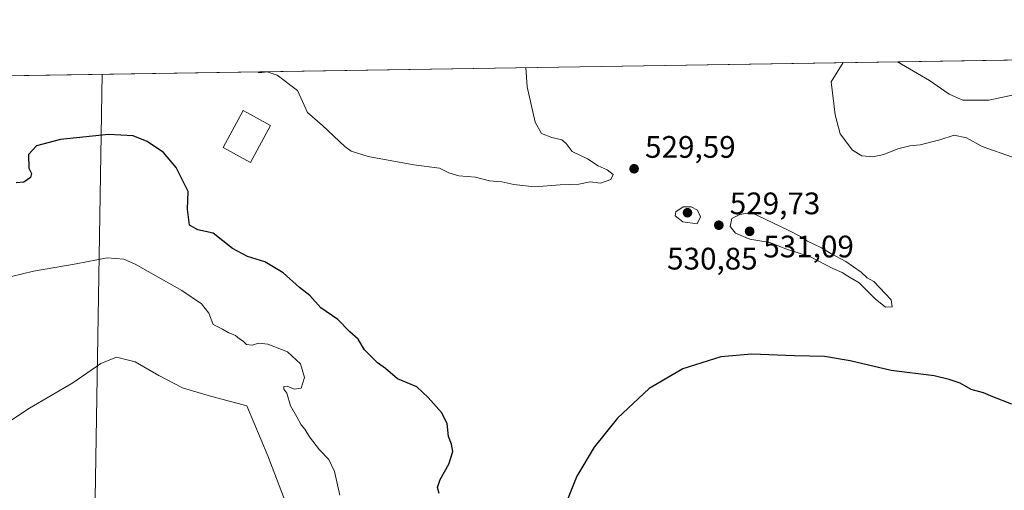
# Model space of a CAD drawing. Units: metres. Extents: x 607700 to 611168, y 4713074 to 4715441.
# Drawn here: x 609976 to 610293, y 4715290 to 4715441 of the extents above; entities that cross this region are included whole.
import ezdxf

# ---------------------------------------------------------------- set-up
doc = ezdxf.new("R2010")
doc.units = ezdxf.units.M
doc.header["$MEASUREMENT"] = 0
for name, color, linetype, lineweight in [('Comarca CxS', 21, 'Continuous', 0), ('Comunidad Autónoma CxS', 142, 'Continuous', 0), ('Cultivos herbáceos CxS', 92, 'Continuous', 0), ('Curva de nivel maestra', 30, 'Continuous', 30), ('Curva de nivel normal', 30, 'Continuous', 0), ('Edificación Cxs', 1, 'Continuous', 13), ('Municipio CxS', 4, 'Continuous', 0), ('Núcleo urbano CxS', 7, 'Continuous', 0), ('Provincia CxS', 1, 'Continuous', 0), ('Punto de cota en terreno', 7, 'Continuous', 0), ('Rótulo de punto de cota en terreno', 7, 'Continuous', 0), ('Tendido', 6, 'Continuous', 0)]:
    doc.layers.add(name, color=color, linetype=linetype, lineweight=lineweight)
doc.styles.add('Style-Arial', font='txt')

# ---------------------------------------------------------------- blocks, each defined once
blk = doc.blocks.new('*U19')
at = {"layer": 'Cultivos herbáceos CxS', "color": 92, "linetype": 'Continuous', "lineweight": 0}
blk.add_polyline3d([(609895.0115999999, 4715421.869899999, 525.5838999999978), (610321.3441000005, 4715428.586999999, 528.8696000000054), (610321.2931000004, 4715427.2191, 529.0292999999947), (610316.0582999998, 4715414.783299999, 530.4018000000069), (610376.9297000002, 4715390.4011, 530.8306000000011), (610421.1460999995, 4715361.1033, 531.3938000000053), (610431.9090999998, 4715358.000299999, 531.0240999999951), (610446.6360999999, 4715357.0185, 528.6447999999946), (610455.4732999997, 4715350.1459, 525.0724000000046), (610461.3620999996, 4715279.4573, 525.1641999999993), (610486.8892999999, 4715235.2761, 524.709400000007), (610467.8367, 4715223.7193, 526.5157999999938), (610469.2172999998, 4715208.767700001, 522.699299999993), (610492.7790999999, 4715211.712900001, 520.082899999994), (610502.5975000003, 4715217.6041, 519.2445000000008), (610517.6234999998, 4715228.466499999, 515.861699999994), (610535.7707000002, 4715241.584899999, 511.1425000000018)], dxfattribs=at)
blk = doc.blocks.new('5PATER')
at = {"layer": 'Núcleo urbano CxS', "linetype": 'Continuous', "lineweight": 0}
h = blk.add_hatch(color=51, dxfattribs=at)
edge = h.paths.add_edge_path()
edge.add_ellipse((0, 0), major_axis=(-0.1095731443231308, -0.1110710700762829), ratio=0.9994222409660322, start_angle=0, end_angle=360)

msp = doc.modelspace()

# ---------------------------------------------------------------- linework, layer by layer
at = {"layer": 'Comarca CxS', "color": 21, "linetype": 'Continuous', "lineweight": 0, "flags": 128}
msp.add_lwpolyline([(608365.3625589313, 4713083.914885223), (607735.46000081, 4713073.989982845), (607727.6829356547, 4713575.680084795), (607700.0577202783, 4715357.752992729), (607699.6000008109, 4715387.279982821), (607726.8277665866, 4715387.708971577), (611009.4060039963, 4715439.427836911), (611118.7100008349, 4715441.149982823), (611123.4846578927, 4715142.473105225), (611155.6900008359, 4713127.879982846)], close=True, dxfattribs=at)
at = {"layer": 'Comunidad Autónoma CxS', "color": 142, "linetype": 'Continuous', "lineweight": 0, "flags": 128}
msp.add_lwpolyline([(608365.3625589313, 4713083.914885223), (607735.46000081, 4713073.989982845), (607727.6829356547, 4713575.680084795), (607700.0577202783, 4715357.752992729), (607699.6000008109, 4715387.279982821), (607726.8277665866, 4715387.708971577), (611009.4060039963, 4715439.427836911), (611118.7100008349, 4715441.149982823), (611123.4846578927, 4715142.473105225), (611155.6900008359, 4713127.879982846)], close=True, dxfattribs=at)
at = {"layer": 'Cultivos herbáceos CxS', "color": 92, "linetype": 'Continuous', "lineweight": 0, "extrusion": (-0.007704754020252481, -0.0001213925826188913, 0.9999703105739332), "elevation": -4745.939985766137, "flags": 128}
msp.add_lwpolyline([(609880.9581554623, 4715421.328521688), (610307.3033165472, 4715428.045621737)], dxfattribs=at)
at = {"layer": 'Curva de nivel maestra', "color": 30, "linetype": 'Continuous', "lineweight": 30, "elevation": 525, "flags": 128}
for points in [[(610111.0599999996, 4715288.530099999), (610110.4800000006, 4715290.460100001), (610111.3799999999, 4715293.100099999), (610114.2199999997, 4715298.020099999), (610115.4500000002, 4715302.100099999), (610115.04, 4715304.460100001), (610114.0199999996, 4715306.970100001), (610113.6799999997, 4715311.130100001), (610111.8600000005, 4715314.700099999), (610107.4800000006, 4715319.5001), (610103.8600000005, 4715322.9001), (610097.6600000003, 4715325.4901), (610093.7400000002, 4715328.780099999), (610091.1799999997, 4715330.6601), (610087.0199999996, 4715334.840100001), (610084.9800000006, 4715338.2401), (610082.3399999999, 4715340.670100001), (610078.4000000004, 4715344.5801), (610073, 4715348.3301), (610069.4400000004, 4715352.380100001), (610066.0999999996, 4715354.960100001), (610060.8200000003, 4715359.630100001), (610054.9100000003, 4715363.2301), (610049.4199999999, 4715364.880100001), (610044.5099999999, 4715367.440099999), (610038.3600000005, 4715372.420100001), (610033.3399999999, 4715373.4801), (610030.7400000002, 4715375.020099999), (610030.04, 4715380.170100001), (610030.2400000002, 4715385.860099999), (610026.3700000001, 4715393.540100001), (610022.29, 4715398.360099999), (610017.0800000001, 4715401.9101), (610012.5300000003, 4715403.710100001), (610004.6299999999, 4715404.1601), (609989.2199999997, 4715402.610099999), (609981.4500000002, 4715400.4901), (609978.8899999997, 4715397.790100001), (609978.9800000006, 4715393.3201), (609979.8099999996, 4715391.5701), (609979.4900000002, 4715390.3201), (609977.4199999999, 4715388.790100001), (609974.9400000004, 4715388.590100001)], [(610295.3700000001, 4715317.300100001), (610289.3099999996, 4715319.670100001), (610286.2999999998, 4715320.960100001), (610282.3200000003, 4715322.020099999), (610278.7599999999, 4715324.140100001), (610275.2100000001, 4715325.2501), (610270.4400000004, 4715326.4801), (610256.6200000001, 4715328.220100001), (610243.3799999999, 4715331.3101), (610235.0700000003, 4715332.700099999), (610225.4900000002, 4715332.9001), (610211.7300000006, 4715333.4901), (610201.7400000002, 4715332.600099999), (610189.5300000003, 4715328.7301), (610178.6699999999, 4715322.420100001), (610168.4299999997, 4715312.800100001), (610161, 4715303.5001), (610155.4000000004, 4715294.200099999), (610152.1799999997, 4715286.1601)]]:
    msp.add_lwpolyline(points, dxfattribs=at)
at = {"layer": 'Curva de nivel normal', "color": 30, "linetype": 'Continuous', "lineweight": 0, "flags": 128}
for points, elevation in [([(610321.7699999996, 4715422.4301), (610287.9600000001, 4715415.200099999), (610279.6799999997, 4715415.280099999), (610275.29, 4715417.170100001), (610268.8799999999, 4715421.600099999), (610258.5800999999, 4715427.598200001)], 530), ([(610138.9166000001, 4715425.712900001), (610139.4199999999, 4715419.5601), (610141.9199999999, 4715408.130100001), (610144.0099999999, 4715404.550100001), (610147.3499999996, 4715403.1601), (610150.5199999996, 4715402.460100001), (610151.9600000001, 4715401.2301), (610153.9100000003, 4715398.7401), (610158.8600000005, 4715396.380100001), (610162.2800000003, 4715394.100099999), (610165.1600000003, 4715392.7601), (610167.1100000005, 4715391.2601), (610166.3200000003, 4715389.690099999), (610163.0099999999, 4715388.470100001), (610159.7199999997, 4715388.9001), (610155.9800000006, 4715388.2401), (610149.9800000006, 4715387.920100001), (610141.75, 4715387.350099999), (610135.0999999996, 4715388.040100001), (610131.29, 4715388.890100001), (610127.2800000003, 4715389.210100001), (610122.75, 4715390.4101), (610117.4400000004, 4715390.920100001), (610114.2199999997, 4715391.870100001), (610111.1600000003, 4715393.3301), (610102.8700000001, 4715394.420100001), (610088.2199999997, 4715397.0601), (610082.7100000001, 4715398.800100001), (610080.6699999999, 4715400.270099999), (610073.5199999996, 4715407.120100001), (610068.6299999999, 4715411.2301), (610065.5099999999, 4715418.4001), (610058.8799999999, 4715423.3101), (610055.75, 4715424.4001), (610053.0800000001, 4715424.0601), (610052.4397999998, 4715424.350400001)], 530), ([(610241.0774999997, 4715427.3224), (610237.25, 4715421.100099999), (610238.5899999999, 4715410.520099999), (610240.1500000004, 4715404.420100001), (610244.0999999996, 4715399.1601), (610247.1500000004, 4715397.3101), (610250.6900000004, 4715397.040100001), (610254.1900000004, 4715397.7401), (610258.6900000004, 4715399.530099999), (610262.5300000003, 4715400.550100001), (610265.8600000005, 4715400.840100001), (610272.1900000004, 4715402.460100001), (610276.8600000005, 4715403.960100001), (610280.8600000005, 4715403.130100001), (610285.9000000004, 4715400.340100001), (610295.6699999999, 4715396.9301)], 530), ([(610192.1799999997, 4715380.880100001), (610189.6299999999, 4715380.850099999), (610187.2599999999, 4715379.3201), (610187.04, 4715378.0001), (610189.4900000002, 4715376.0801), (610194.0800000001, 4715375.4001), (610195.1399999997, 4715377.6801), (610194.2400000002, 4715379.840100001), (610192.1799999997, 4715380.880100001)], 530), ([(610211.5099999999, 4715379.110099999), (610207.8600000005, 4715378.470100001), (610205.25, 4715377.110099999), (610204.7400000002, 4715374.600099999), (610206.4199999999, 4715372.4101), (610211.0599999996, 4715370.4901), (610217.5099999999, 4715369.440099999), (610222.6500000004, 4715367.390100001), (610230.6399999997, 4715364.8101), (610237.7400000002, 4715361.0701), (610240.7400000002, 4715359.790100001), (610242.6399999997, 4715358.540100001), (610246.2400000002, 4715356.420100001), (610251.4199999999, 4715351.2301), (610254.7599999999, 4715348.5801), (610256.8700000001, 4715348.7401), (610256.5800000001, 4715350.9801), (610250.9400000004, 4715356.880100001), (610248.7999999998, 4715358.0601), (610246.8600000005, 4715359.800100001), (610242, 4715363.2601), (610237.1200000001, 4715365.9001), (610234.1299999999, 4715367.720100001), (610229.6699999999, 4715369.860099999), (610227.4199999999, 4715371.290100001), (610223.4600000001, 4715373.390100001), (610211.5099999999, 4715379.110099999)], 530), ([(610079.1299999999, 4715288.0601), (610077.3600000005, 4715295.620100001), (610075.5800000001, 4715299.520099999), (610072.5599999996, 4715302.630100001), (610069.3200000003, 4715306.8301), (610067.7999999998, 4715309.2601), (610066.5999999996, 4715310.7401), (610065.25, 4715313.2401), (610063.1600000003, 4715316.7601), (610062.0700000003, 4715320.940099999), (610061.0800000001, 4715322.200099999), (610061.0300000003, 4715323.040100001), (610062.1100000005, 4715323.1601), (610064.3499999996, 4715322.1801), (610066.6600000003, 4715322.520099999), (610067.7300000006, 4715325.890100001), (610066.4100000003, 4715330.340100001), (610062.1900000004, 4715334.2401), (610055.8600000005, 4715336.700099999), (610052.8600000005, 4715336.940099999), (610050.8399999999, 4715336.300100001), (610049.0099999999, 4715336.550100001), (610048, 4715337.600099999), (610046.7800000003, 4715338.380100001), (610045.4900000002, 4715339.420100001), (610043.1600000003, 4715340.4301), (610041.3200000003, 4715341.460100001), (610038.2999999998, 4715343.040100001), (610036.9600000001, 4715346.620100001), (610034.6100000005, 4715349.670100001), (610028.2300000006, 4715354.0001), (610013.2000000002, 4715362.460100001), (610009.5300000003, 4715363.9901), (610004.1900000004, 4715364.5001), (609994.1900000004, 4715362.5601), (609980.5300000003, 4715360.1801), (609966.1900000004, 4715356.7401)], 520), ([(610063.2000000002, 4715281.5601), (610055.9400000004, 4715300.690099999), (610049.2000000002, 4715316.800100001), (610036.7100000001, 4715320.1501), (610028.4100000003, 4715322.6501), (610020.8300000001, 4715326.540100001), (610013.1900000004, 4715330.9901), (610007.1900000004, 4715332.530099999), (610002.0999999996, 4715330.420100001), (609993.1699999999, 4715324.2401), (609979.2199999997, 4715316.0701), (609966.9900000002, 4715308.0001)], 515)]:
    msp.add_lwpolyline(points, dxfattribs=dict(at, elevation=elevation))
at = {"layer": 'Edificación Cxs', "color": 1, "linetype": 'Continuous', "lineweight": 13}
msp.add_polyline3d([(610056.8000999996, 4715407.0801, 528.3028999999951), (610050.3201000001, 4715395.200099999, 527.6027000000031), (610041.5000999998, 4715399.9901, 527.3133999999991), (610047.9600999998, 4715411.890100001, 528.5225999999967), (610056.8000999996, 4715407.0801, 528.3028999999951)], dxfattribs=at)
msp.add_3dface([(610056.8000999996, 4715407.0801, 528.5225999999967), (610050.3201000001, 4715395.200099999, 528.5225999999967), (610041.5000999998, 4715399.9901, 528.5225999999967), (610047.9600999998, 4715411.890100001, 528.5225999999967)], dxfattribs=at)
at = {"layer": 'Municipio CxS', "color": 4, "linetype": 'Continuous', "lineweight": 0, "flags": 128}
msp.add_lwpolyline([(607726.8277665866, 4715387.708971577), (611009.4060039963, 4715439.427836911), (611029.074, 4715376.024), (611029.5520000008, 4715374.482999999), (611037.9489999998, 4715347.413000002), (611040.2069999998, 4715339.128000001), (611064.7909999996, 4715248.913000002), (611090.2730000005, 4715162.961999998), (611111.6610000014, 4715142.402000002), (611123.4846578927, 4715142.473105225), (611155.6900008359, 4713127.879982846), (608365.3625589313, 4713083.914885223)], dxfattribs=at)
at = {"layer": 'Provincia CxS', "color": 1, "linetype": 'Continuous', "lineweight": 0, "flags": 128}
msp.add_lwpolyline([(608365.3625589313, 4713083.914885223), (607735.46000081, 4713073.989982845), (607727.6829356547, 4713575.680084795), (607700.0577202783, 4715357.752992729), (607699.6000008109, 4715387.279982821), (607726.8277665866, 4715387.708971577), (611009.4060039963, 4715439.427836911), (611118.7100008349, 4715441.149982823), (611123.4846578927, 4715142.473105225), (611155.6900008359, 4713127.879982846)], close=True, dxfattribs=at)
at = {"layer": 'Tendido', "color": 6, "linetype": 'Continuous', "lineweight": 0}
msp.add_polyline3d([(609973.2182, 4713569.842599999, 557.1119000000035), (609976.9900000002, 4713807.230000001, 550.017399999997), (609979.9199999999, 4713991.619999999, 551.0800000000017), (609982.5099999999, 4714145.34, 540.8594000000012), (609985.6699999999, 4714366.82, 507.9391999999935), (609989.5800000001, 4714570.529999999, 488.309500000003), (609993.54, 4714854.289999999, 490.1059999999998), (609996.5999999996, 4715021.76, 497.0571000000054), (609999.7000000002, 4715247.949999999, 513.3242000000029), (610002.5311000004, 4715423.563999999, 526.5571999999956)], dxfattribs=at)

# ---------------------------------------------------------------- block references
at = {"layer": 'Cultivos herbáceos CxS', "color": 92, "linetype": 'Continuous', "lineweight": 0}
msp.add_blockref('*U19', (0, 0), dxfattribs=at)
at = {"layer": 'Punto de cota en terreno', "color": 7, "linetype": 'Continuous', "lineweight": 0, "xscale": 10, "yscale": 10, "zscale": 10}
for p in [(610173.8200000003, 4715393.15, 529.5899999999965), (610191, 4715379, 530.8500000000058), (610201.0899999999, 4715374.970000001, 529.7299999999959), (610211, 4715373, 531.0899999999965)]:
    msp.add_blockref('5PATER', p, dxfattribs=at)

# ---------------------------------------------------------------- texts
at = {"layer": 'Rótulo de punto de cota en terreno', "color": 7, "linetype": 'Continuous', "lineweight": 0, "style": 'Style-Arial'}
for s, p in [('529,59', (610177.3477999996, 4715396.677800001)), ('529,73', (610204.6178000001, 4715378.4978)), ('531,09', (610215.4096999997, 4715364.607100001)), ('530,85', (610184.4391000001, 4715360.6996))]:
    msp.add_text(s, height=7.000000000000002, dxfattribs=at).set_placement(p)

doc.saveas('drawing.dxf')
